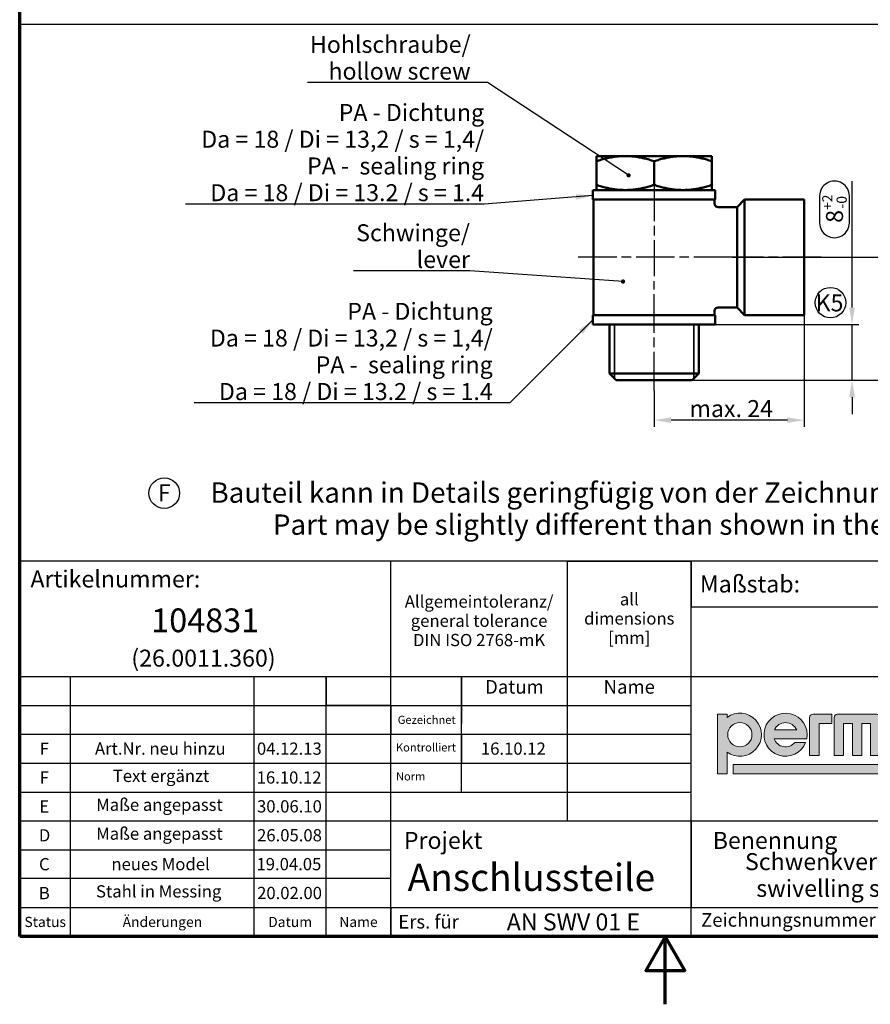
# Model space of a CAD drawing. Units: millimetres. Extents: x 0 to 210, y 0 to 297.
# Drawn here: x 10 to 135, y 0 to 145 of the extents above; entities that cross this region are included whole.
import ezdxf
from ezdxf.enums import TextEntityAlignment as Align

# ---------------------------------------------------------------- set-up
doc = ezdxf.new("R2010")
doc.units = ezdxf.units.MM
doc.linetypes.add('CHAIN', pattern=[0.35429999999999995, 0.2362, -0.0295, 0.0591, -0.0295])
for name, color, linetype, lineweight in [('Bemaßung (ISO)', 7, 'Continuous', 25), ('Mittellinie (ISO)', 7, 'Continuous', 25), ('Rahmen (ISO)', 7, 'Continuous', 70), ('Schraffur (ISO)', 7, 'Continuous', 18), ('Sichtbar (ISO)', 7, 'Continuous', 50), ('Sichtbar schmal (ISO)', 7, 'Continuous', 35), ('Skizziergeometrie (ISO)', 7, 'Continuous', 25), ('Symbol (ISO)', 7, 'Continuous', 25), ('Titel (ISO)', 7, 'Continuous', 50)]:
    doc.layers.add(name, color=color, linetype=linetype, lineweight=lineweight)
doc.layers.add('blau', color=5, linetype='Continuous', lineweight=25, true_color=0x0000ff)
doc.styles.add('Notiztext (DIN)', font='arial.ttf')
doc.styles.add('Textstil100', font='txt')
doc.styles.add('Textstil101', font='txt')
doc.styles.add('Textstil102', font='txt')
doc.styles.add('Textstil122', font='arial.ttf')
doc.styles.add('Textstil92', font='txt')
doc.styles.add('Textstil94', font='txt')
doc.styles.add('Textstil95', font='txt')
doc.styles.add('Textstil96', font='txt')
doc.styles.add('Textstil97', font='txt')
doc.dimstyles.new('Standard (DIN)', dxfattribs={"dimtxt": 2.5, "dimasz": 2.5, "dimexe": 1, "dimexo": 0, "dimgap": 0.4000000000000001, "dimtad": 1, "dimrnd": 1e-08, "dimdsep": 46, "dimtxsty": 'Notiztext (DIN)', "dimcen": 0.09, "dimdle": 10, "dimclrd": 256, "dimclre": 256, "dimclrt": 256, "dimadec": 0, "dimazin": 2, "dimtfac": 0.6000000238418579, "dimtmove": 0, "dimatfit": 3, "dimfxl": 1, "dimtolj": 1, "dimtzin": 0, "dimlwd": -1, "dimlwe": -1, "dimarcsym": 0})
doc.dimstyles.new('Standard - Methode 2a (DIN)$7', dxfattribs={"dimtxt": 2.5, "dimasz": 2.5, "dimexe": 3.174999999999998, "dimexo": 0.8, "dimgap": 0.8, "dimtad": 1, "dimtih": 1, "dimtoh": 1, "dimrnd": 1e-08, "dimtxsty": 'Notiztext (DIN)', "dimcen": 0.09, "dimdle": 10, "dimclrd": 256, "dimclre": 256, "dimclrt": 256, "dimazin": 2, "dimtfac": 1.399999976158142, "dimtmove": 0, "dimatfit": 3, "dimfxl": 1, "dimtolj": 1, "dimlwd": -1, "dimlwe": -1, "dimarcsym": 0})

# ---------------------------------------------------------------- blocks, each defined once
blk = doc.blocks.new('Ränder Standardrahmen')
at = {"layer": 'Rahmen (ISO)', "flags": 128}
for points in [[(10, 10), (10, 287.0000076293946), (200, 287.0000076293946), (200, 10), (10, 10)], [(105, 0), (105, 10), (102.1132469177246, 5), (107.8867530822754, 5), (105, 10)]]:
    blk.add_lwpolyline(points, dxfattribs=at)
blk = doc.blocks.new('Schriftfelder perma_schriftfeld')
at = {"layer": 'Schraffur (ISO)', "true_color": 0xd02443}
h = blk.add_hatch(color=242, dxfattribs=at)
edge = h.paths.add_edge_path(flags=0)
edge.add_arc((243.4855390241711, 143.7748975342685), 1.785530546623793, 0, 360)
edge = h.paths.add_edge_path()
edge.add_line((241.6008123360682, 146.8003798493811), (241.6008123360681, 146.3290777908515))
edge.add_arc((243.4855390241711, 143.7748975342685), 3.174276527331191, -126.42357364233231, 126.42357364233229, ccw=False)
edge.add_line((241.6008123360681, 141.2207172776856), (241.6008123360681, 138.0215213284808))
edge.add_line((241.6008123360681, 138.0215213284808), (240.2120663553608, 138.0215213284808))
edge.add_line((240.2120663553608, 138.0215213284808), (240.2120663553608, 146.8003798493811))
edge.add_line((240.2120663553608, 146.8003798493811), (241.6008123360682, 146.8003798493811))
h = blk.add_hatch(color=242, dxfattribs=at)
edge = h.paths.add_edge_path(flags=0)
edge.add_arc((250.2055390241711, 143.7748975342685), 1.78553054662284, 22.88538047613576, 157.1146195238642)
edge.add_line((248.5605571144858, 144.4692705246211), (251.8505209338564, 144.4692705246211))
edge = h.paths.add_edge_path()
edge.add_arc((250.2055390241711, 143.7748975342685), 3.17427652733119, 349.193077125136, 698.9381823983302)
edge.add_line((253.1677523978849, 142.6341419072579), (251.5791459302305, 142.6341419072579))
edge.add_arc((250.2055390241711, 143.7748975342685), 1.78553054662492, 199.4712206344861, 320.29098344691835, ccw=False)
edge.add_line((248.5221246807924, 143.1797206853938), (253.3235184966065, 143.1797206853938))
h = blk.add_hatch(color=242, dxfattribs=at)
edge = h.paths.add_edge_path()
edge.add_arc((254.2483203746534, 146.3043991419856), 0.4959807073954986, 90, 180)
edge.add_line((253.7523396672579, 146.3043991419856), (253.7523396672579, 140.6998171484165))
edge.add_line((253.7523396672579, 140.6998171484165), (255.1410856479653, 140.6998171484165))
edge.add_line((255.1410856479653, 140.6998171484165), (255.1410856479653, 145.4116338686737))
edge.add_line((255.1410856479653, 145.4116338686737), (257.0258123360682, 145.4116338686737))
edge.add_line((257.0258123360682, 145.4116338686737), (257.0258123360682, 146.8003798493811))
edge.add_line((257.0258123360682, 146.8003798493811), (254.2483203746534, 146.8003798493811))
h = blk.add_hatch(color=242, dxfattribs=at)
edge = h.paths.add_edge_path()
edge.add_arc((263.6223557444282, 146.3043991419856), 0.4959807073954986, 0, 90)
edge.add_line((263.6223557444282, 146.8003798493811), (257.8689795386405, 146.8003798493811))
edge.add_arc((257.8689795386405, 146.3043991419856), 0.4959807073954986, 90, 180)
edge.add_line((257.372998831245, 146.3043991419856), (257.372998831245, 140.6998171484165))
edge.add_line((257.372998831245, 140.6998171484165), (258.7617448119524, 140.6998171484165))
edge.add_line((258.7617448119524, 140.6998171484165), (258.7617448119524, 145.4116338686737))
edge.add_line((258.7617448119524, 145.4116338686737), (260.0512946511807, 145.4116338686737))
edge.add_line((260.0512946511807, 145.4116338686737), (260.0512946511807, 140.6998171484165))
edge.add_line((260.0512946511807, 140.6998171484165), (261.4400406318881, 140.6998171484165))
edge.add_line((261.4400406318881, 140.6998171484165), (261.4400406318881, 145.4116338686737))
edge.add_line((261.4400406318881, 145.4116338686737), (262.7295904711163, 145.4116338686737))
edge.add_line((262.7295904711163, 145.4116338686737), (262.7295904711163, 140.6998171484164))
edge.add_line((262.7295904711163, 140.6998171484165), (264.1183364518238, 140.6998171484165))
edge.add_line((264.1183364518238, 140.6998171484165), (264.1183364518237, 146.3043991419856))
h = blk.add_hatch(color=242, dxfattribs=at)
edge = h.paths.add_edge_path(flags=0)
edge.add_arc((267.6893975450714, 143.7748975342685), 1.785530546623792, 0, 360)
edge = h.paths.add_edge_path()
edge.add_arc((267.6893975450714, 143.7748975342685), 3.174276527331188, 51.31781254651136, 308.6821874534886)
edge.add_line((269.6733203746534, 141.2969787143252), (269.6733203746534, 140.6998171484165))
edge.add_line((269.6733203746534, 140.6998171484165), (271.0620663553608, 140.6998171484165))
edge.add_line((271.0620663553608, 140.6998171484165), (271.0620663553608, 146.8003798493811))
edge.add_line((271.0620663553608, 146.8003798493811), (269.6733203746534, 146.8003798493811))
edge.add_line((269.6733203746534, 146.8003798493811), (269.6733203746534, 146.2528163542119))
blk.add_hatch(color=242, dxfattribs=at).paths.add_polyline_path([(242.49357760938, 138.0215213284808), (271.0620663553608, 138.0215213284808), (271.0620663553608, 139.4102673091882), (242.49357760938, 139.4102673091882)])
at = {"layer": 'Skizziergeometrie (ISO)'}
for p, q in [((327.5127883584023, 169.3382056155221), (137.5127883584022, 169.3382056155221)), ((137.5127883584022, 169.3382056155221), (137.5127883584022, 114.0882056155221)), ((192.1127883584023, 114.0882056155221), (192.1127883584023, 169.3382056155221)), ((218.1127883584023, 152.3382056155222), (218.1127883584023, 169.3382056155221)), ((218.1127883584023, 169.3382056155221), (236.3127883584021, 169.3382056155221)), ((236.3127883584021, 114.0882056155221), (236.3127883584021, 169.3382056155221)), ((236.3127883584021, 169.3382056155221), (236.3127883584021, 162.5882056155222)), ((281.9127883584023, 169.3382056155221), (281.9127883584023, 162.5882056155222)), ((327.5127883584023, 114.0882056155221), (327.5127883584023, 169.3382056155221)), ((236.3127883584021, 162.5882056155222), (327.5127883584023, 162.5882056155222)), ((137.5127883584022, 152.3382056155222), (327.5127883584023, 152.3382056155222)), ((137.5127883584022, 152.3382056155222), (145.0127883584023, 152.3382056155222)), ((137.5127883584022, 152.3382056155222), (137.5127883584022, 148.0882056155222)), ((145.0127883584023, 114.0882056155222), (145.0127883584023, 152.3382056155222)), ((145.0127883584023, 152.3382056155222), (172.0127883584021, 152.3382056155222)), ((172.0127883584021, 114.0882056155221), (172.0127883584021, 152.3382056155222)), ((172.0127883584021, 152.3382056155222), (182.6127883584021, 152.3382056155222)), ((182.6127883584021, 114.0882056155221), (182.6127883584021, 152.3382056155222)), ((182.6127883584021, 152.3382056155222), (182.6127883584021, 148.0882056155222)), ((202.5127883584021, 135.3382056155222), (202.5127883584021, 152.3382056155222)), ((202.5127883584021, 152.3382056155222), (202.5127883584022, 149.0882056155222)), ((218.1127883584023, 131.0882056155222), (218.1127883584023, 152.3382056155222)), ((137.5127883584022, 148.0882056155222), (192.1127883584023, 148.0882056155222)), ((137.5127883584022, 148.0882056155222), (137.5127883584022, 143.8382056155222)), ((192.1127883584023, 148.0882056155222), (182.6127883584021, 148.0882056155222)), ((192.1127883584023, 148.0882056155222), (236.3127883584021, 148.0882056155222)), ((192.1127883584023, 148.0882056155222), (202.5127883584021, 148.0882056155222)), ((192.1127883584023, 148.0882056155222), (192.1127883584023, 143.8382056155222)), ((202.5127883584022, 149.0882056155222), (202.5127883584022, 145.4048899025636)), ((137.5127883584022, 143.8382056155222), (192.1127883584023, 143.8382056155222)), ((137.5127883584022, 143.8382056155222), (137.5127883584022, 139.5882056155222)), ((192.1127883584023, 143.8382056155222), (236.3127883584021, 143.8382056155222)), ((202.5127883584021, 143.8382056155222), (202.5127883584021, 139.5882056155222)), ((202.5127883584022, 142.8382056155222), (202.5127883584022, 140.5882056155222)), ((137.5127883584022, 139.5882056155222), (192.1127883584023, 139.5882056155222)), ((137.5127883584022, 139.5882056155222), (137.5127883584022, 135.3382056155222)), ((192.1127883584023, 139.5882056155222), (236.3127883584021, 139.5882056155222)), ((137.5127883584022, 135.3382056155222), (192.1127883584023, 135.3382056155222)), ((137.5127883584022, 135.3382056155222), (137.5127883584022, 131.0882056155222)), ((192.1127883584023, 135.3382056155222), (236.3127883584021, 135.3382056155222)), ((137.5127883584022, 131.0882056155222), (192.1127883584023, 131.0882056155222)), ((137.5127883584022, 131.0882056155222), (137.5127883584022, 126.8382056155221)), ((192.1127883584023, 131.0882056155222), (327.5127883584023, 131.0882056155222)), ((236.3127883584021, 131.0882056155222), (236.3127883584021, 118.3382056155221)), ((311.7127883584024, 118.3382056155221), (311.7127883584024, 131.0882056155222)), ((137.5127883584022, 126.8382056155221), (192.1127883584023, 126.8382056155221)), ((137.5127883584022, 126.8382056155221), (137.5127883584022, 122.5882056155221)), ((311.7127883584021, 124.0197845628906), (327.5127883584021, 124.0197845628906)), ((192.1127883584023, 122.5882056155221), (137.5127883584022, 122.5882056155221)), ((137.5127883584022, 122.5882056155221), (137.5127883584022, 118.3382056155221)), ((137.5127883584022, 118.3382056155221), (192.1127883584023, 118.3382056155221)), ((137.5127883584022, 118.3382056155221), (137.5127883584022, 114.0882056155221)), ((192.1127883584023, 118.3382056155221), (236.3127883584021, 118.3382056155221)), ((192.1127883584023, 118.3382056155221), (192.1127883584023, 114.0882056155221)), ((236.3127883584021, 118.3382056155221), (327.5127883584023, 118.3382056155221)), ((236.3127883584021, 118.3382056155221), (311.7127883584024, 118.3382056155221)), ((137.5127883584022, 114.0882056155221), (327.5127883584023, 114.0882056155221))]:
    blk.add_line(p, q, dxfattribs=at)
at = {"layer": 'Skizziergeometrie (ISO)', "color": 242, "lineweight": 9, "true_color": 0xd02443}
for p, q in [((241.6008123360682, 146.8003798493811), (240.2120663553608, 146.8003798493811)), ((240.2120663553608, 146.8003798493811), (240.2120663553608, 138.0215213284808)), ((241.6008123360681, 146.3290777908515), (241.6008123360682, 146.8003798493811)), ((254.2483203746534, 146.8003798493811), (257.0258123360682, 146.8003798493811)), ((257.0258123360682, 146.8003798493811), (257.0258123360682, 145.4116338686737)), ((257.8689795386405, 146.8003798493811), (263.6223557444282, 146.8003798493811)), ((269.6733203746534, 146.2528163542119), (269.6733203746534, 146.8003798493811)), ((269.6733203746534, 146.8003798493811), (271.0620663553608, 146.8003798493811)), ((271.0620663553608, 146.8003798493811), (271.0620663553608, 140.6998171484165)), ((253.7523396672579, 140.6998171484165), (253.7523396672579, 146.3043991419856)), ((255.1410856479653, 145.4116338686737), (255.1410856479653, 140.6998171484165)), ((257.0258123360682, 145.4116338686737), (255.1410856479653, 145.4116338686737)), ((257.372998831245, 146.3043991419856), (257.372998831245, 140.6998171484165)), ((258.7617448119524, 140.6998171484165), (258.7617448119524, 145.4116338686737)), ((258.7617448119524, 145.4116338686737), (260.0512946511807, 145.4116338686737)), ((260.0512946511807, 140.6998171484165), (260.0512946511807, 145.4116338686737)), ((261.4400406318881, 145.4116338686737), (262.7295904711163, 145.4116338686737)), ((261.4400406318881, 145.4116338686737), (261.4400406318881, 140.6998171484165)), ((262.7295904711163, 145.4116338686737), (262.7295904711163, 140.6998171484165)), ((264.1183364518237, 146.3043991419856), (264.1183364518238, 140.6998171484165)), ((248.5605571144858, 144.4692705246211), (251.8505209338564, 144.4692705246211)), ((248.5221246807924, 143.1797206853938), (253.3235184966065, 143.1797206853938)), ((251.5791459302305, 142.6341419072579), (253.1677523978849, 142.6341419072579)), ((241.6008123360681, 138.0215213284808), (241.6008123360681, 141.2207172776856)), ((255.1410856479653, 140.6998171484165), (253.7523396672579, 140.6998171484165)), ((257.372998831245, 140.6998171484165), (258.7617448119524, 140.6998171484165)), ((260.0512946511807, 140.6998171484165), (261.4400406318881, 140.6998171484165)), ((262.7295904711163, 140.6998171484165), (264.1183364518238, 140.6998171484165)), ((269.6733203746534, 140.6998171484165), (269.6733203746534, 141.2969787143252)), ((271.0620663553608, 140.6998171484165), (269.6733203746534, 140.6998171484165)), ((242.49357760938, 139.4102673091882), (242.49357760938, 138.0215213284808)), ((242.49357760938, 139.4102673091882), (271.0620663553608, 139.4102673091882)), ((271.0620663553608, 139.4102673091882), (271.0620663553608, 138.0215213284808)), ((240.2120663553608, 138.0215213284808), (241.6008123360681, 138.0215213284808)), ((242.49357760938, 138.0215213284808), (271.0620663553608, 138.0215213284808))]:
    blk.add_line(p, q, dxfattribs=at)
for centre, radius in [((243.4855390241711, 143.7748975342685), 1.785530546623793), ((267.6893975450714, 143.7748975342685), 1.785530546623792)]:
    blk.add_circle(centre, radius, dxfattribs=at)
for centre, radius, start, end in [((243.4855390241711, 143.7748975342685), 3.17427652733119, 233.5764263576676, 126.4235736423323), ((250.2055390241711, 143.7748975342685), 3.17427652733119, 349.1930771251181, 338.9381823983282), ((250.2055390241711, 143.7748975342685), 3.17427652733119, 349.1930771251363, 338.9381823983304), ((254.2483203746534, 146.3043991419856), 0.4959807073954986, 90, 180), ((257.8689795386405, 146.3043991419856), 0.4959807073954986, 90, 180), ((263.6223557444282, 146.3043991419856), 0.4959807073954986, 0, 90), ((267.6893975450714, 143.7748975342685), 3.17427652733119, 51.31781254651136, 308.6821874534886), ((250.2055390241711, 143.7748975342685), 1.78553054662284, 22.88538047613576, 157.1146195238642), ((250.2055390241711, 143.7748975342685), 1.78553054662492, 199.471220634486, 320.2909834469179)]:
    blk.add_arc(centre, radius, start, end, dxfattribs=at)
at = {"layer": 'Symbol (ISO)', "style": 'Notiztext (DIN)'}
for s, insert, char_height, width, attachment_point in [('\\fArial|b1|i0;\\H2.5000;Artikelnummer:', (139.0940728591497, 167.9495696034075), 2.5, 25.80983161926269, 1), ('\\fArial|b1|i0;\\H2.5000;Maßstab:', (244.9733924311281, 165.9632056155222), 2.5, 15.32774329185486, 5), ('\\fArial|b1|i0;\\H2.5000;Mat.:', (288.7221859486278, 165.963205690028), 2.5, 8.898102374642248, 5), ('\\fArial|b1|i0;\\H2.0000;Ers. für', (193.2211565676084, 117.2459800067279), 2.000000029802321, 9.780488014221332, 1), ('\\fArial|b1|i0;\\H2.0000;Zeichnungsnummer', (237.7860525909858, 117.5074129338006), 2.000000029802321, 26.70426845550537, 1)]:
    blk.add_mtext(s, dxfattribs=dict(at, insert=insert, char_height=char_height, width=width, attachment_point=attachment_point))
at = {"layer": 'Symbol (ISO)', "char_height": 1.800000071525573, "attachment_point": 5, "line_spacing_factor": 0.9442214965820312, "style": 'Notiztext (DIN)'}
for s, insert, width in [('\\fArial|b1|i0;\\H1.8000;Allgemeintoleranz/\\Pgeneral tolerance\\PDIN ISO 2768-mK', (205.1127883584022, 160.5440745190697), 24.15695313319206), ('\\fArial|b1|i0;\\H1.8000;all\\Pdimensions\\P[mm]', (227.2127883584022, 160.8850043886321), 14.41225028934489)]:
    blk.add_mtext(s, dxfattribs=dict(at, insert=insert, width=width))
at = {"layer": 'Symbol (ISO)'}
for tag, p, height, style in [('Material_001', (296.2309804507313, 164.878621664338), 3.000000119209288, 'Textstil101'), ('Maßstab_001', (263.4438747667064, 164.4570663927457), 3.000000119209288, 'Textstil101'), ('Artikelnummer_neu_001', (156.8590026358246, 158.8620801562781), 3.499999940395355, 'Textstil100'), ('Artikelnummer_alt_001', (153.9379588271624, 153.7955725857152), 2.5, 'Textstil97'), ('Status6_001', (140.4604008730073, 140.8132055745207), 1.800000071525573, 'Textstil96'), ('Änderungen6_001', (148.587054539044, 140.8279395451783), 1.800000071525573, 'Textstil96'), ('Datum6_001', (172.4198822691922, 140.824869967958), 1.800000071525573, 'Textstil96'), ('Kontroll_Datum_001', (205.3824334271043, 140.824869967958), 1.800000071525573, 'Textstil96'), ('Status5_001', (140.4604008730073, 136.5632055745207), 1.800000071525573, 'Textstil96'), ('Änderungen5_001', (151.209087400652, 136.8124552448117), 1.800000071525573, 'Textstil96'), ('Datum5_001', (172.3824334271041, 136.574869967958), 1.800000071525573, 'Textstil96'), ('Änderungen4_001', (148.7706152568199, 132.5624552448117), 1.800000071525573, 'Textstil96'), ('Status4_001', (140.3953258359362, 132.3132055745207), 1.800000071525573, 'Textstil96'), ('Datum4_001', (172.4333884089617, 132.324869967958), 1.800000071525573, 'Textstil96'), ('Änderungen3_001', (148.7706152568199, 128.3124552448117), 1.800000071525573, 'Textstil96'), ('Status3_001', (140.3265673062008, 128.0632055745207), 1.800000071525573, 'Textstil96'), ('Datum3_001', (172.4438249715108, 128.075483883402), 1.800000071525573, 'Textstil96'), ('Status2_001', (140.3597187401804, 123.8132055745206), 1.800000071525573, 'Textstil96'), ('Änderungen2_001', (151.0089509658863, 123.8279395451782), 1.800000071525573, 'Textstil96'), ('Datum2_001', (172.3572628938974, 123.8254838834019), 1.800000071525573, 'Textstil96'), ('Projekt_001', (194.5961440228488, 120.770581755849), 4.000000059604643, 'Textstil102'), ('Änderungen1_001', (148.7411473155047, 119.8124552448117), 1.800000071525573, 'Textstil96'), ('Blattgröße_001', (317.4151665002902, 119.9107299359875), 2.5, 'Notiztext (DIN)'), ('Status1_001', (140.3247255598686, 119.5632055745206), 1.800000071525573, 'Textstil96'), ('Datum1_001', (172.4493502105074, 119.5748699679578), 1.800000071525573, 'Textstil96'), ('Ers._für_001', (209.1833511813141, 114.9640582685512), 2.5, 'Textstil97'), ('Zeichnungsnummer_001', (267.5016718628334, 114.9640582685512), 2.5, 'Textstil97')]:
    blk.add_attdef(tag, p, '', height=height, dxfattribs=dict(at, style=style))
for tag, height, style, p in [('Status8', 1.800000071525573, 'Textstil96', (141.2627883584022, 150.2132056155222)), ('Änderungen8', 1.800000071525573, 'Textstil96', (158.6264137958634, 150.2132056155222)), ('Datum8', 1.800000071525573, 'Textstil96', (177.3127883584022, 150.2132056155222)), ('Name8', 1.800000071525573, 'Textstil96', (187.3627883584022, 150.2132056155222)), ('Status7', 1.800000071525573, 'Textstil96', (141.2627883584022, 145.9632056155222)), ('Änderungen7', 1.800000071525573, 'Textstil96', (158.6264137958634, 145.9632056155222)), ('Datum7', 1.800000071525573, 'Textstil96', (177.3127883584022, 145.9632056155222)), ('Name7', 1.800000071525573, 'Textstil96', (187.3627883584022, 145.9632056155222)), ('Benennung', 4.000000059604643, 'Textstil102', (274.0127883584021, 122.7378396410893))]:
    blk.add_attdef(tag, text='', height=height, dxfattribs=dict(at, style=style)).set_placement(p, align=Align.MIDDLE_CENTER)
at = {"layer": 'Titel (ISO)', "style": 'Textstil95'}
for s, p in [('Datum', (210.3127883584022, 149.193973916073)), ('Name', (227.2127883584022, 149.193973916073))]:
    blk.add_text(s, height=2.000000029802321, dxfattribs=at).set_placement(p, align=Align.BOTTOM_CENTER)
at = {"layer": 'Titel (ISO)'}
for s, height, style, p in [('Gezeichnet', 1.199999973177909, 'Textstil94', (197.4009005182066, 145.9632056155222)), ('Projekt', 2.5, 'Textstil97', (199.8139573292884, 128.2173826906517)), ('Benennung', 2.5, 'Textstil97', (248.6611714811056, 128.2173826906516)), ('Status', 1.500000059604644, 'Textstil92', (141.2627883584022, 116.2132056155221)), ('Änderungen', 1.500000059604644, 'Textstil92', (158.5127883584023, 116.2132056155221)), ('Datum', 1.500000059604644, 'Textstil92', (177.3127883584022, 116.2132056155221)), ('Name', 1.500000059604644, 'Textstil92', (187.3627883584022, 116.2132056155221))]:
    blk.add_text(s, height=height, dxfattribs=dict(at, style=style)).set_placement(p, align=Align.MIDDLE_CENTER)
at = {"layer": 'Titel (ISO)', "style": 'Textstil94'}
for s, p in [('Kontrolliert', (192.8708276292089, 140.9305815681942)), ('Norm', (192.8851600792527, 136.6674314678004))]:
    blk.add_text(s, height=1.199999973177909, dxfattribs=at).set_placement(p, align=Align.BOTTOM_LEFT)
at = {"layer": 'Titel (ISO)', "style": 'Textstil122'}
blk.add_attdef('Blattnummer_001', (318.5706223294316, 125.0802934428787), '', height=5, dxfattribs=at)
blk = doc.blocks.new('*D12')
at = {"layer": 'blau', "transparency": 16777216}
for p, q in [((132.486403355563, 102.5648300491609), (132.486403355563, 121.1890777205746)), ((127.7059122052994, 118.9988321454428), (127.7059122052994, 115.036008111462)), ((132.086403355563, 115.036008111462), (132.086403355563, 118.9988321454428)), ((112.3610519952139, 100.064830049161), (133.486403355563, 100.064830049161)), ((132.486403355563, 91.86483004916096), (132.486403355563, 100.064830049161)), ((108.9395519952139, 91.86483004916096), (133.486403355563, 91.86483004916096)), ((132.486403355563, 89.36483004916096), (132.486403355563, 86.86483004916096))]:
    blk.add_line(p, q, dxfattribs=at)
at = {"layer": 'blau', "linetype": 'Continuous', "transparency": 16777216}
for centre, radius, start, end in [((129.8961577804312, 118.9988321454428), 2.190245575131881, 359.9999999999996, 180.0000000000004), ((129.8961577804312, 115.036008111462), 2.190245575131824, 179.9999999999989, 1.1191e-12)]:
    blk.add_arc(centre, radius, start, end, dxfattribs=at)
at = {"layer": 'blau', "transparency": 16777216}
for points in [[(132.0697366888964, 102.5648300491609), (132.9030700222297, 102.5648300491609), (132.486403355563, 100.064830049161)], [(132.0697366888964, 89.36483004916096), (132.9030700222297, 89.36483004916096), (132.486403355563, 91.86483004916096)]]:
    blk.add_solid(points, dxfattribs=at)
at = {"layer": 'Defpoints', "color": 0, "transparency": 16777216}
for p in [(112.3610519952139, 100.064830049161), (108.9395519952139, 91.86483004916096), (132.486403355563, 91.86483004916096)]:
    blk.add_point(p, dxfattribs=at)
at = {"layer": 'blau', "transparency": 16777216, "insert": (128.1059122052994, 115.036008111462), "char_height": 2.5, "attachment_point": 1, "rotation": 90, "style": 'Notiztext (DIN)'}
blk.add_mtext('\\A1;8{\\H1.500000;\\S+2^ -0;}', dxfattribs=at)
blk = doc.blocks.new('*D17')
at = {"layer": 'Bemaßung (ISO)', "transparency": 16777216}
for p, q in [((114.8610519952139, 109.9648300491609), (143.8555116914946, 109.9648300491609)), ((142.8555116914946, 94.36483004916096), (142.8555116914946, 107.464830049161)), ((108.9395519952139, 91.86483004916096), (143.8555116914946, 91.86483004916096))]:
    blk.add_line(p, q, dxfattribs=at)
for points in [[(142.4388450248279, 107.464830049161), (143.2721783581613, 107.464830049161), (142.8555116914946, 109.9648300491609)], [(142.4388450248279, 94.36483004916096), (143.2721783581613, 94.36483004916096), (142.8555116914946, 91.86483004916096)]]:
    blk.add_solid(points, dxfattribs=at)
at = {"layer": 'Defpoints', "color": 0, "transparency": 16777216}
for p in [(114.8610519952139, 109.9648300491609), (142.8555116914946, 109.9648300491609), (108.9395519952139, 91.86483004916096)]:
    blk.add_point(p, dxfattribs=at)
at = {"layer": 'Bemaßung (ISO)', "transparency": 16777216, "insert": (139.9026467380265, 94.30159672280877), "char_height": 2.5, "attachment_point": 1, "rotation": 90, "style": 'Notiztext (DIN)'}
blk.add_mtext('\\A1; max. 20', dxfattribs=at)
blk = doc.blocks.new('*D18')
at = {"layer": 'Bemaßung (ISO)', "transparency": 16777216}
for p, q in [((125.4610519952139, 101.464830049161), (125.4610519952139, 84.99120830714863)), ((103.3610519952139, 90.36483004916096), (103.3610519952139, 84.99120830714863)), ((122.9610519952139, 85.99120830714864), (105.8610519952139, 85.99120830714864))]:
    blk.add_line(p, q, dxfattribs=at)
for points in [[(105.8610519952139, 86.40787497381531), (105.8610519952139, 85.57454164048197), (103.3610519952139, 85.99120830714864)], [(122.9610519952139, 86.40787497381531), (122.9610519952139, 85.57454164048197), (125.4610519952139, 85.99120830714864)]]:
    blk.add_solid(points, dxfattribs=at)
at = {"layer": 'Defpoints', "color": 0, "transparency": 16777216}
for p in [(125.4610519952139, 101.464830049161), (103.3610519952139, 90.36483004916096), (103.3610519952139, 85.99120830714864)]:
    blk.add_point(p, dxfattribs=at)
at = {"layer": 'Bemaßung (ISO)', "transparency": 16777216, "insert": (107.7986713291668, 88.94236794000653), "char_height": 2.5, "attachment_point": 1, "style": 'Notiztext (DIN)'}
blk.add_mtext('\\A1; max. 24', dxfattribs=at)

msp = doc.modelspace()

# ---------------------------------------------------------------- linework, layer by layer
at = {"layer": 'Mittellinie (ISO)', "linetype": 'CHAIN', "ltscale": 23.99096870422363}
for p, q in [((103.3610519952139, 120.9648300491609), (103.3610519952139, 107.1648300491609)), ((114.8610519952139, 109.9648300491609), (91.86105199521393, 109.9648300491609)), ((127.9610519952139, 109.9648300491609), (114.1610519952139, 109.9648300491609)), ((103.3610519952139, 90.36483004916096), (103.3610519952139, 106.4363300491609))]:
    msp.add_line(p, q, dxfattribs=at)
at = {"layer": 'Sichtbar (ISO)'}
for p, q in [((94.86105175679536, 124.105640443448), (94.86105175679536, 124.8648295723238)), ((99.11105199521394, 124.864830049161), (94.86105199521396, 124.864830049161)), ((107.6110519952139, 124.864830049161), (99.11105199521394, 124.864830049161)), ((111.8610519952139, 124.864830049161), (107.6110519952139, 124.864830049161)), ((111.8610522336325, 124.8648295723238), (111.8610522336325, 124.105640443448)), ((94.86105199521396, 120.6240194277158), (94.86105199521396, 124.1056406706061)), ((103.3610519952139, 120.6240194277158), (103.3610519952139, 124.1056406706061)), ((111.8610519952139, 120.6240194277158), (111.8610519952139, 124.1056406706061)), ((94.86105175679536, 119.8648295723238), (94.86105175679536, 120.6240187011995)), ((111.8610522336325, 120.6240187011995), (111.8610522336325, 119.8648295723238)), ((94.36105199521393, 119.8648300491609), (112.3610519952139, 119.8648300491609)), ((94.36105199521393, 118.4648300491609), (94.36105199521393, 119.8648300491609)), ((112.3610519952139, 118.4648300491609), (112.3610519952139, 119.8648300491609)), ((94.36105199521393, 118.4648300491609), (112.3610519952139, 118.4648300491609)), ((94.46105199521396, 118.4648300491609), (94.46105199521396, 101.464830049161)), ((112.2610519952139, 118.4648300491609), (112.2610519952139, 117.8648300491609)), ((115.5610519952139, 117.364830049161), (116.6610519952139, 118.4648300491609)), ((116.6610519952139, 118.4648300491609), (116.6610519952139, 101.464830049161)), ((125.4610519952139, 118.4648300491609), (116.6610519952139, 118.4648300491609)), ((125.4610519952139, 118.4648300491609), (125.4610519952139, 101.464830049161)), ((115.5610519952139, 117.364830049161), (112.7610519952139, 117.364830049161)), ((115.5610519952139, 117.364830049161), (115.5610519952139, 102.5648300491609)), ((94.36105199521393, 101.464830049161), (112.3610519952139, 101.464830049161)), ((94.36105199521393, 100.064830049161), (94.36105199521393, 101.464830049161)), ((112.2610519952139, 102.064830049161), (112.2610519952139, 101.464830049161)), ((112.3610519952139, 100.064830049161), (112.3610519952139, 101.464830049161)), ((115.5610519952139, 102.5648300491609), (112.7610519952139, 102.5648300491609)), ((115.5610519952139, 102.5648300491609), (116.6610519952139, 101.464830049161)), ((125.4610519952139, 101.464830049161), (116.6610519952139, 101.464830049161)), ((94.36105199521393, 100.064830049161), (112.3610519952139, 100.064830049161)), ((96.78255199521395, 92.86483004916096), (96.78255199521395, 100.0648300491609)), ((109.9395519952139, 92.86483004916096), (109.9395519952139, 100.0648300491609)), ((96.78255199521395, 92.86483004916096), (109.9395519952139, 92.86483004916096)), ((97.78255199521396, 91.86483004916096), (96.78255199521395, 92.86483004916096)), ((108.9395519952139, 91.86483004916096), (109.9395519952139, 92.86483004916096)), ((108.9395519952139, 91.86483004916096), (97.78255199521396, 91.86483004916096))]:
    msp.add_line(p, q, dxfattribs=at)
at = {"layer": 'Sichtbar (ISO)', "flags": 128}
for points in [[(99.1110518760047, 124.8648295723238), (98.93783928817128, 124.8634705864229), (98.76529039805745, 124.859419854764), (98.59325977032991, 124.8527036033907), (98.42160644000387, 124.8433528267183), (98.25019093221044, 124.8313865982332), (98.07887645428987, 124.8168216072359), (97.90752919381471, 124.7996721588411), (97.73601444428778, 124.779947789792), (97.56420167153692, 124.7576508842745), (97.39195855325077, 124.7327838264742), (97.21915574735021, 124.7053442322054), (97.0456615275702, 124.6753225647249), (96.87134535973878, 124.6427069031038), (96.6960767096839, 124.6074853264131), (96.5197226590476, 124.5696387611666), (96.3421508855185, 124.5291385971346), (96.16322549050663, 124.4859657608309), (95.9828105754218, 124.4400821052828), (95.80076666539524, 124.391456636075), (95.61695249741886, 124.3400488220491), (95.43122382825227, 124.2858133636751), (95.24343224233004, 124.2287025772371), (95.05342693990083, 124.1686640106478), (94.86105175679536, 124.105640443448)], [(103.3610519952139, 124.105640443448), (103.1686770542523, 124.1686640106478), (102.9786717331967, 124.2287025772371), (102.7908804080448, 124.2858133636751), (102.6051515526137, 124.3400488220491), (102.4213374591431, 124.391456636075), (102.2392936236224, 124.4400821052828), (102.0588785595259, 124.4859657608309), (101.8799533135256, 124.5291385971346), (101.7023812419733, 124.5696387611666), (101.5260273403487, 124.6074853264131), (101.3507585412821, 124.6427069031038), (101.1764426714739, 124.6753225647249), (101.0029484516939, 124.7053442322054), (100.8301451987585, 124.7327838264742), (100.6579023784956, 124.7576508842745), (100.4860893077216, 124.779947789792), (100.314575154241, 124.7996721588411), (100.1432272977194, 124.8168216072359), (99.97191311782215, 124.8313865982332), (99.80049761002874, 124.8433528267183), (99.62884398167942, 124.8527036033907), (99.45681365197511, 124.859419854764), (99.28426476186132, 124.8634705864229), (99.1110518760047, 124.8648295723238)], [(107.6110521144232, 124.8648295723238), (107.4378392285666, 124.8634705864229), (107.2652903384528, 124.859419854764), (107.0932600087485, 124.8527036033907), (106.9216063803992, 124.8433528267183), (106.7501908726057, 124.8313865982332), (106.5788766927084, 124.8168216072359), (106.4075288361868, 124.7996721588411), (106.2360146827063, 124.779947789792), (106.0642016119322, 124.7576508842745), (105.8919587916693, 124.7327838264742), (105.7191555387339, 124.7053442322054), (105.5456613189539, 124.6753225647249), (105.3713454491457, 124.6427069031038), (105.1960766500792, 124.6074853264131), (105.0197227484545, 124.5696387611666), (104.8421506769022, 124.5291385971346), (104.663225430902, 124.4859657608309), (104.4828103668055, 124.4400821052828), (104.3007665312847, 124.391456636075), (104.1169524378142, 124.3400488220491), (103.9312235823831, 124.2858133636751), (103.7434322572312, 124.2287025772371), (103.5534269361755, 124.1686640106478), (103.3610519952139, 124.105640443448)], [(111.8610522336325, 124.105640443448), (111.668677050527, 124.1686640106478), (111.4786717480978, 124.2287025772371), (111.2908801621756, 124.2858133636751), (111.105151493009, 124.3400488220491), (110.9213373250327, 124.391456636075), (110.7392934150061, 124.4400821052828), (110.5588784999213, 124.4859657608309), (110.3799531049094, 124.5291385971346), (110.2023813313803, 124.5696387611666), (110.026027280744, 124.6074853264131), (109.8507586306891, 124.6427069031038), (109.6764424628577, 124.6753225647249), (109.5029482430777, 124.7053442322054), (109.330145437177, 124.7327838264742), (109.157902318891, 124.7576508842745), (108.9860895461401, 124.779947789792), (108.8145747966132, 124.7996721588411), (108.643227536138, 124.8168216072359), (108.4719130582175, 124.8313865982332), (108.3004975504241, 124.8433528267183), (108.128844220098, 124.8527036033907), (107.9568135923705, 124.859419854764), (107.7842647022566, 124.8634705864229), (107.6110521144232, 124.8648295723238)], [(94.86105175679536, 120.6240187011995), (95.04709394639347, 120.5630336128511), (95.23144336407991, 120.5046782814302), (95.4142251796088, 120.4489240967073), (95.59556337064122, 120.3957424484529), (95.77558251088475, 120.3451118789949), (95.95440359776828, 120.297013314847), (96.1321494168601, 120.2514324508944), (96.308940965589, 120.2083549820223), (96.48489983743043, 120.1677761398592), (96.66014822190614, 120.1296911560335), (96.83480890458436, 120.0940952621736), (97.00900467103338, 120.0609932266512), (97.18286188309999, 120.0303922020235), (97.35650571053839, 120.0023041092195), (97.53006609147405, 119.9767384849825), (97.7036723679862, 119.9537167869844), (97.87745984261846, 119.9332604728975), (98.05156501000737, 119.915400537137), (98.22612794106817, 119.9001632057466), (98.40129347508764, 119.8875890098848), (98.5772115177474, 119.87771848071), (98.75403584903096, 119.870599301938), (98.931927103456, 119.8662839256563), (99.1110518760047, 119.8648295723238)], [(99.1110518760047, 119.8648295723238), (99.29017664855336, 119.8662839256563), (99.46806820100164, 119.870599301938), (99.64489253228521, 119.87771848071), (99.82081057494497, 119.8875890098848), (99.99597610896444, 119.9001632057466), (100.1705393380484, 119.915400537137), (100.3446439093909, 119.9332604728975), (100.5184313840231, 119.9537167869844), (100.6920382565817, 119.9767384849825), (100.8655980414709, 120.0023041092195), (101.0392421669325, 120.0303922020235), (101.2130990809759, 120.0609932266512), (101.3872952944598, 120.0940952621736), (101.5619558281264, 120.1296911560335), (101.7372042126021, 120.1677761398592), (101.9131630844435, 120.2083549820223), (102.0899544841608, 120.2514324508944), (102.267700154241, 120.297013314847), (102.446521464642, 120.3451118789949), (102.6265403068623, 120.3957424484529), (102.8078790566883, 120.4489240967073), (102.9906607977113, 120.5046782814302), (103.1750098987481, 120.5630336128511), (103.3610519952139, 120.6240187011995)], [(103.3610519952139, 120.6240187011995), (103.5470940916798, 120.5630336128511), (103.7314431927165, 120.5046782814302), (103.9142249337396, 120.4489240967073), (104.0955636835656, 120.3957424484529), (104.2755825257859, 120.3451118789949), (104.4544038361868, 120.297013314847), (104.632149506267, 120.2514324508944), (104.8089409059844, 120.2083549820223), (104.9848997778258, 120.1677761398592), (105.1601481623015, 120.1296911560335), (105.3348086959681, 120.0940952621736), (105.5090049094519, 120.0609932266512), (105.6828618234953, 120.0303922020235), (105.8565059489569, 120.0023041092195), (106.0300657338461, 119.9767384849825), (106.2036726064047, 119.9537167869844), (106.377460081037, 119.9332604728975), (106.5515646523795, 119.915400537137), (106.7261278814635, 119.9001632057466), (106.901293415483, 119.8875890098848), (107.0772114581427, 119.87771848071), (107.2540357894263, 119.870599301938), (107.4319273418745, 119.8662839256563), (107.6110521144232, 119.8648295723238)], [(107.6110521144232, 119.8648295723238), (107.7901768869719, 119.8662839256563), (107.9680681413969, 119.870599301938), (108.1448924726805, 119.87771848071), (108.3208105153403, 119.8875890098848), (108.4959760493597, 119.9001632057466), (108.6705389804205, 119.915400537137), (108.8446441478095, 119.9332604728975), (109.0184316224417, 119.9537167869844), (109.1920378989539, 119.9767384849825), (109.3655982798895, 120.0023041092195), (109.5392421073279, 120.0303922020235), (109.7130993193945, 120.0609932266512), (109.8872950858435, 120.0940952621736), (110.0619557685217, 120.1296911560335), (110.2372041529974, 120.1677761398592), (110.4131630248389, 120.2083549820223), (110.5899545735678, 120.2514324508944), (110.7677003926596, 120.297013314847), (110.9465214795432, 120.3451118789949), (111.1265406197867, 120.3957424484529), (111.3078788108191, 120.4489240967073), (111.490660626348, 120.5046782814302), (111.6750100440344, 120.5630336128511), (111.8610522336325, 120.6240187011995)]]:
    msp.add_lwpolyline(points, dxfattribs=at)
at = {"layer": 'Sichtbar (ISO)'}
for centre, start, end in [((112.7610519952139, 117.8648300491609), 180, 270), ((112.7610519952139, 102.064830049161), 90, 180)]:
    msp.add_arc(centre, 0.5, start, end, dxfattribs=at)
at = {"layer": 'Sichtbar schmal (ISO)'}
for p, q in [((97.51355199521394, 100.0648300491609), (97.51355199521394, 92.13383004916096)), ((109.2085519952139, 92.13383004916096), (109.2085519952139, 100.064830049161))]:
    msp.add_line(p, q, dxfattribs=at)
at = {"layer": 'Skizziergeometrie (ISO)'}
msp.add_line((10.2882781426021, 144.2677130388944), (200.2763882107811, 144.2677130388944), dxfattribs=at)
for centre in [(129.3045353531111, 103.287625781669), (31.27239027730717, 75.23911379379444)]:
    msp.add_circle(centre, 2.25, dxfattribs=at)

# ---------------------------------------------------------------- block references
msp.add_blockref('Ränder Standardrahmen', (0, 0))
msp.add_blockref('Schriftfelder perma_schriftfeld', (-127.5127883584023, -104.0882056155221)).add_auto_attribs({'Blattgröße_001': 'A4', 'Blattnummer_001': '1', 'Status1_001': 'B', 'Änderungen1_001': 'Stahl in Messing', 'Datum1_001': '20.02.00', 'Status2_001': 'C', 'Änderungen2_001': 'neues Model', 'Datum2_001': '19.04.05', 'Status3_001': 'D', 'Änderungen3_001': 'Maße angepasst', 'Datum3_001': '26.05.08', 'Status4_001': 'E', 'Änderungen4_001': 'Maße angepasst', 'Datum4_001': '30.06.10', 'Status5_001': 'F', 'Änderungen5_001': 'Text ergänzt', 'Datum5_001': '16.10.12', 'Status6_001': 'F', 'Änderungen6_001': 'Art.Nr. neu hinzu', 'Datum6_001': '04.12.13', 'Artikelnummer_neu_001': '104831', 'Artikelnummer_alt_001': '(26.0011.360)', 'Material_001': 'Messing/brass', 'Maßstab_001': '1:1', 'Zeichnungsnummer_001': 'AN SWV 01 F', 'Ers._für_001': 'AN SWV 01 E', 'Projekt_001': 'Anschlussteile', 'Kontroll_Datum_001': '16.10.12'})

# ---------------------------------------------------------------- texts
at = {"layer": 'Symbol (ISO)', "char_height": 2.5, "line_spacing_factor": 0.9442214965820312, "style": 'Notiztext (DIN)'}
for s, insert, width, attachment_point in [('{\\fArial|b1|i0;\\H2.5000;Hohlschraube/\\P\\fArial|b1|i1;\\H2.5000;hollow screw}', (76.35693928765997, 136.1201744723424), 24.27019834518433, 9), ('{\\fArial|b1|i0;\\H2.5000;PA - Dichtung\\PDa = 18 / Di = 13,2 / s = 1,4/\\P\\fArial|b1|i1;\\H2.5000;PA -  sealing ring\\PDa = 18 / Di = 13.2 / s = 1.4}', (78.3406851607659, 118.2243139936573), 44.16729927062988, 9), ('{\\fArial|b1|i0;\\H2.5000;Schwinge/\\P\\fArial|b1|i1;\\H2.5000;lever}', (76.25764155753329, 108.3908318239425), 17.2846794128418, 9), ('{\\fArial|b1|i0;\\H2.5000;PA - Dichtung\\PDa = 18 / Di = 13,2 / s = 1,4/\\P\\fArial|b1|i1;\\H2.5000;PA -  sealing ring\\PDa = 18 / Di = 13.2 / s = 1.4}', (79.60479742412561, 88.95374249350725), 44.16729927062988, 9), ('{\\fArial|b1|i0;\\H2.5000;Schwenkverschraubung G1/4a x G1/4i/\\P\\fArial|b1|i1;\\H2.5000;swivelling screw fitting G1/4o x G1/4i}', (147.4576925824896, 22.25380660545035), 64.25685882568361, 2)]:
    msp.add_mtext(s, dxfattribs=dict(at, insert=insert, width=width, attachment_point=attachment_point))
at = {"layer": 'Symbol (ISO)', "color": 5, "true_color": 0x0000ff, "insert": (127.1168280160608, 104.5052097780867), "char_height": 2.5, "attachment_point": 1, "style": 'Notiztext (DIN)'}
msp.add_mtext('{\\fArial|b1|i0;\\H2.5000;K5}', dxfattribs=at)
at = {"layer": 'Symbol (ISO)', "color": 1, "true_color": 0xff0000, "insert": (101.1599709127581, 76.83163220106995), "char_height": 3.000000119209288, "width": 132.5099182128906, "attachment_point": 2, "line_spacing_factor": 0.9442214965820312, "style": 'Notiztext (DIN)'}
msp.add_mtext('{\\fArial|b1|i0;\\H3.0000;Bauteil kann in Details geringfügig von der Zeichnung abweichen./\\P\\fArial|b1|i1;\\H3.0000;Part may be slightly different than shown in the drawing.}', dxfattribs=at)
at = {"layer": 'Symbol (ISO)', "color": 1, "true_color": 0xff0000, "insert": (30.3292453117004, 76.5392571749466), "char_height": 2.5, "attachment_point": 1, "style": 'Notiztext (DIN)'}
msp.add_mtext('{\\fArial|b1|i0;\\H2.5000;F}', dxfattribs=at)

# ---------------------------------------------------------------- dimensions: what is measured, and where the dimension line sits
at = {"layer": 'Bemaßung (ISO)'}
dim = msp.add_linear_dim(base=(142.8555116914946, 109.9648300491609), p1=(108.9395519952139, 91.86483004916096), p2=(114.8610519952139, 109.9648300491609), angle=270, text=' max. 20', dimstyle='Standard (DIN)', override={"dimdec": 0, "dimtp": 0, "dimtm": 0, "dimtdec": 0, "dimtofl": 0, "dimatfit": 1}, dxfattribs=at)
dim.commit()
dim.dimension.update_dxf_attribs({"geometry": '*D17', "text_midpoint": (142.8555116914946, 100.9148300491609), "dimtype": 160})
dim = msp.add_linear_dim(base=(103.3610519952139, 85.99120830714864), p1=(125.4610519952139, 101.464830049161), p2=(103.3610519952139, 90.36483004916096), text=' max. 24', dimstyle='Standard (DIN)', override={"dimdec": 0, "dimtp": 0, "dimtm": 0, "dimtdec": 0, "dimtofl": 0, "dimatfit": 1}, dxfattribs=at)
dim.commit()
dim.dimension.update_dxf_attribs({"geometry": '*D18', "text_midpoint": (114.4110519952139, 85.99120830714864), "dimtype": 160})
at = {"layer": 'blau'}
dim = msp.add_linear_dim(base=(132.486403355563, 91.86483004916096), p1=(112.3610519952139, 100.064830049161), p2=(108.9395519952139, 91.86483004916096), angle=90, dimstyle='Standard (DIN)', override={"dimgap": 0.4000000000000001, "dimdec": 0, "dimtol": 1, "dimlim": 0, "dimtp": 2, "dimtm": 1e-09, "dimtdec": 0, "dimtofl": 1, "dimatfit": 1}, dxfattribs=at)
dim.commit()
dim.dimension.update_dxf_attribs({"geometry": '*D12', "text_midpoint": (132.486403355563, 117.0174201284524), "dimtype": 160})

# ---------------------------------------------------------------- leaders
at = {"layer": 'Symbol (ISO)', "annotation_type": 0, "has_hookline": 1, "hookline_direction": 1}
for points, override, text_width in [([(99.60292749801523, 122.0337999084021), (78.85693928765997, 135.7035078056757), (76.35693928765997, 135.7035078056757)], {"dimasz": 2.5, "dimgap": 0, "dimtad": 1, "dimldrblk": 'DotSmall'}, 24.00579822977306), ([(94.36105199521393, 119.0464370883715), (78.3406851607659, 117.8076473269906)], {"dimgap": 0, "dimtad": 1}, 43.92053231567842), ([(98.78427156170343, 106.3970911317667), (76.25764155753329, 107.9741651572758)], {"dimasz": 2.5, "dimgap": 0, "dimtad": 1, "dimldrblk": 'DotSmall'}, 17.14870405616238), ([(94.36105199521393, 100.7514096689438), (82.10479742412561, 88.53707582684055), (79.60479742412561, 88.53707582684055)], {"dimgap": 0, "dimtad": 1}, 43.92053231567842)]:
    msp.add_leader(points, dimstyle='Standard - Methode 2a (DIN)$7', override=override, dxfattribs=dict(at, text_width=text_width))

doc.saveas('drawing.dxf')
